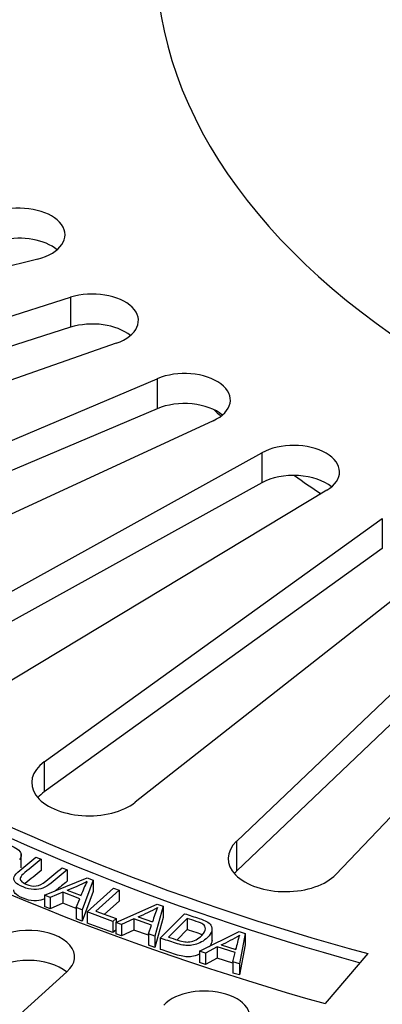
# Model space of a CAD drawing. Units: millimetres. Extents: x 0 to 291, y 0 to 204.
# Drawn here: x 233 to 238, y 51 to 63 of the extents above; entities that cross this region are included whole.
import ezdxf
from ezdxf import colors
from ezdxf.entities.mleader import LeaderData, LeaderLine
from ezdxf.math import Vec2, Vec3

# ---------------------------------------------------------------- set-up
doc = ezdxf.new("R2010")
doc.units = ezdxf.units.MM
for name, color, linetype in [('C-47-1', 7, 'Continuous'), ('DIBUJO', 7, 'Continuous'), ('L25X2', 7, 'Continuous')]:
    doc.layers.add(name, color=color, linetype=linetype)

# ---------------------------------------------------------------- blocks, each defined once
blk = doc.blocks.new('_SE_FILLED')
at = {"color": 0}
blk.add_line((0, 0), (-1, 0), dxfattribs=at)
blk.add_solid([(0, 0), (-1, -0.1665), (-1, 0.1665), (0, 0)], dxfattribs=at)
blk = doc.blocks.new('SE3')
at = {"layer": 'C-47-1', "color": 7, "linetype": 'Continuous'}
for p, q in [((233.415, 60.276), (226.948, 58.636)), ((227.651, 57.813), (233.842, 59.777)), ((233.842, 59.777), (233.842, 59.385)), ((233.842, 59.385), (227.651, 57.421)), ((234.442, 59.177), (228.401, 57.063)), ((229.284, 56.3), (234.978, 58.713)), ((234.978, 58.713), (234.978, 58.321)), ((234.978, 58.321), (229.284, 55.908)), ((235.708, 58.164), (230.197, 55.613)), ((231.245, 54.923), (236.345, 57.745)), ((236.345, 57.745), (236.345, 57.353)), ((236.345, 57.353), (231.245, 54.531)), ((237.193, 57.255), (232.305, 54.311)), ((233.501, 53.705), (237.919, 56.888)), ((237.919, 56.888), (237.919, 56.496)), ((237.919, 56.496), (233.501, 53.314)), ((238.871, 56.466), (234.69, 53.178)), ((236.012, 52.668), (239.673, 56.156)), ((239.673, 55.764), (236.012, 52.277)), ((240.712, 55.81), (237.311, 52.236)), ((233.501, 53.705), (233.501, 53.314)), ((236.012, 52.668), (236.012, 52.277)), ((233.201, 52.323), (233.201, 52.507)), ((233.392, 52.462), (233.461, 52.434)), ((233.461, 52.434), (233.461, 52.287)), ((233.733, 52.323), (233.802, 52.294)), ((233.802, 52.294), (233.802, 52.148)), ((233.503, 51.964), (234.062, 52.191)), ((234.138, 52.162), (233.997, 51.772)), ((234.062, 52.191), (234.138, 52.162)), ((234.138, 52.162), (234.138, 52.015)), ((233.743, 52.006), (233.577, 51.935)), ((233.965, 51.919), (233.743, 52.006)), ((233.743, 52.006), (233.743, 51.859)), ((233.801, 52.031), (233.981, 51.961)), ((234.138, 52.015), (233.997, 51.625)), ((234.063, 51.747), (234.407, 52.058)), ((234.478, 52.032), (234.174, 51.758)), ((234.407, 52.058), (234.478, 52.032)), ((234.478, 52.032), (234.478, 51.885)), ((233.577, 51.935), (233.503, 51.964)), ((233.503, 51.964), (233.503, 51.817)), ((233.577, 51.935), (233.577, 51.788)), ((233.743, 51.859), (233.577, 51.788)), ((233.918, 51.791), (233.743, 51.859)), ((233.918, 51.803), (233.965, 51.919)), ((234.478, 51.885), (234.289, 51.715)), ((234.436, 51.608), (234.977, 51.849)), ((234.977, 51.849), (235.056, 51.822)), ((233.577, 51.788), (233.503, 51.817)), ((233.997, 51.772), (233.918, 51.803)), ((233.918, 51.803), (233.918, 51.656)), ((233.997, 51.772), (233.997, 51.625)), ((234.399, 51.623), (234.063, 51.747)), ((234.063, 51.747), (234.063, 51.6)), ((234.174, 51.758), (234.44, 51.659)), ((235.056, 51.822), (234.945, 51.429)), ((235.016, 51.404), (235.335, 51.723)), ((235.056, 51.822), (235.056, 51.675)), ((233.997, 51.625), (233.918, 51.656)), ((234.399, 51.476), (234.063, 51.6)), ((234.44, 51.659), (234.399, 51.623)), ((234.399, 51.623), (234.399, 51.476)), ((234.512, 51.581), (234.436, 51.608)), ((234.436, 51.608), (234.436, 51.461)), ((234.44, 51.659), (234.44, 51.609)), ((234.672, 51.656), (234.512, 51.581)), ((234.901, 51.575), (234.672, 51.656)), ((234.672, 51.656), (234.672, 51.509)), ((234.728, 51.682), (234.914, 51.617)), ((235.056, 51.675), (234.945, 51.282)), ((235.37, 51.661), (235.126, 51.417)), ((235.37, 51.661), (235.37, 51.515)), ((234.436, 51.509), (234.399, 51.476)), ((234.512, 51.434), (234.436, 51.461)), ((234.512, 51.581), (234.512, 51.434)), ((234.672, 51.509), (234.512, 51.434)), ((234.863, 51.442), (234.672, 51.509)), ((234.863, 51.458), (234.901, 51.575)), ((235.37, 51.515), (235.237, 51.381)), ((235.528, 51.233), (236.047, 51.49)), ((235.693, 51.358), (235.693, 51.542)), ((236.047, 51.49), (236.128, 51.464)), ((236.128, 51.464), (236.051, 51.069)), ((236.128, 51.464), (236.128, 51.317)), ((234.945, 51.429), (234.863, 51.458)), ((234.863, 51.458), (234.863, 51.311)), ((234.945, 51.429), (234.945, 51.282)), ((235.016, 51.404), (235.016, 51.257)), ((234.945, 51.282), (234.863, 51.311)), ((235.606, 51.208), (235.528, 51.233)), ((235.528, 51.233), (235.528, 51.086)), ((235.759, 51.288), (235.606, 51.208)), ((235.606, 51.208), (235.606, 51.061)), ((235.995, 51.214), (235.759, 51.288)), ((235.759, 51.288), (235.759, 51.141)), ((235.813, 51.316), (236.004, 51.256)), ((235.967, 51.095), (235.995, 51.214)), ((236.128, 51.317), (236.051, 50.922)), ((235.606, 51.061), (235.528, 51.086)), ((235.759, 51.141), (235.606, 51.061)), ((235.967, 51.076), (235.759, 51.141)), ((236.051, 51.069), (235.967, 51.095)), ((235.967, 51.095), (235.967, 50.948)), ((237.731, 51.201), (237.17, 50.548)), ((233.796, 50.965), (229.99, 47.527)), ((236.051, 50.922), (235.967, 50.948)), ((236.051, 51.069), (236.051, 50.922))]:
    blk.add_line(p, q, dxfattribs=at)
for centre, radius, start, end in [((233.042, 54.105), 2.208, 290.0971, 297.4857), ((235.859, 51.26), 2.005, 153.7839, 159.5393), ((234.004, 53.504), 1.96, 291.6763, 299.8424), ((236.913, 51.024), 2.084, 158.0348, 163.4758), ((235.075, 52.987), 1.827, 293.8113, 302.3716), ((237.948, 50.851), 1.986, 162.6253, 168.2456), ((235.075, 52.84), 1.827, 300.0926, 300.784)]:
    blk.add_arc(centre, radius, start, end, dxfattribs=at)
for centre, major_axis, start_param, end_param in [((248.459, 64.249), (-37.62, 0), 0, 1.570796), ((248.459, 64.249), (13.5, 0), 3.141593, 4.712389), ((233.173, 60.594), (-0.6, 0), 1.984727, 5.083856), ((233.173, 60.202), (-0.6, 0), 3.742857, 5.083856), ((234.131, 59.473), (-0.6, 0), 2.115627, 5.214756), ((234.131, 59.081), (-0.6, 0), 3.742857, 5.214756), ((235.333, 58.434), (-0.6, 0), 2.246527, 5.345656), ((235.333, 58.042), (-0.6, 0), 3.742857, 5.345656), ((248.459, 62.877), (-15, 0), 0.555615, 0.567368), ((248.458, 64.307), (-25.107, 0), 0.441426, 1.12937), ((248.458, 64.16), (-25.107, 0), 0.441426, 1.124861), ((249.008, 64.625), (-27.103, 0), 0.451915, 1.118796), ((236.76, 57.495), (-0.6, 0), 2.377426, 5.476555), ((236.76, 57.103), (-0.6, 0), 3.742857, 5.476555), ((248.459, 62.877), (-15, 0), 0.677424, 0.713482), ((234.086, 53.435), (0.75, 0), 2.465862, 5.649919), ((234.086, 53.043), (0.75, 0), -3.817323, -3.611214), ((236.654, 52.444), (0.75, 0), 2.596762, 5.780818), ((236.654, 52.052), (0.75, 0), -3.686423, -3.611214), ((233.297, 51.158), (-0.6, 0), 2.551671, 5.693264), ((233.297, 50.766), (-0.6, 0), 3.742526, 5.693264), ((235.592, 50.366), (-0.6, 0), 2.64941, 5.791002)]:
    blk.add_ellipse(centre, major_axis=major_axis, ratio=0.57735, start_param=start_param, end_param=end_param, dxfattribs=at)
for points, knots in [([(232.962, 52.252), (232.909, 52.251), (232.86, 52.254), (232.769, 52.269), (232.728, 52.281), (232.64, 52.319), (232.603, 52.345), (232.578, 52.375), (232.553, 52.405), (232.546, 52.436), (232.555, 52.469), (232.565, 52.501), (232.588, 52.532), (232.663, 52.59), (232.708, 52.612), (232.762, 52.628), (232.814, 52.644), (232.868, 52.649), (232.923, 52.645), (232.978, 52.64), (233.03, 52.626), (233.118, 52.588), (233.147, 52.57), (233.168, 52.551), (233.188, 52.531), (233.199, 52.511), (233.2, 52.491), (233.201, 52.472), (233.193, 52.45), (233.176, 52.426)], [0, 0, 0, 0, 0.082306, 0.082306, 0.164612, 0.164612, 0.276367, 0.276367, 0.276367, 0.37566, 0.37566, 0.37566, 0.481862, 0.481862, 0.587342, 0.587342, 0.587342, 0.686386, 0.686386, 0.686386, 0.790145, 0.790145, 0.86605, 0.86605, 0.86605, 0.9309, 0.9309, 0.9309, 1, 1, 1, 1]), ([(233.802, 52.294), (233.731, 52.237), (233.66, 52.179), (233.589, 52.121), (233.552, 52.091), (233.516, 52.069), (233.449, 52.043), (233.41, 52.037), (233.365, 52.039), (233.321, 52.04), (233.273, 52.051), (233.175, 52.092), (233.141, 52.113), (233.122, 52.135), (233.103, 52.158), (233.098, 52.181), (233.107, 52.204), (233.117, 52.228), (233.14, 52.256), (233.18, 52.288), (233.251, 52.346), (233.321, 52.404), (233.392, 52.462)], [0, 0, 0, 0, 0.229125, 0.229125, 0.229125, 0.315786, 0.315786, 0.402446, 0.402446, 0.402446, 0.498687, 0.498687, 0.592923, 0.592923, 0.592923, 0.669459, 0.669459, 0.669459, 0.770893, 0.770893, 0.770893, 1, 1, 1, 1]), ([(233.461, 52.434), (233.39, 52.376), (233.319, 52.318), (233.248, 52.26), (233.216, 52.234), (233.197, 52.213), (233.183, 52.182), (233.186, 52.166), (233.198, 52.151), (233.21, 52.136), (233.232, 52.122), (233.312, 52.089), (233.356, 52.081), (233.394, 52.086), (233.432, 52.09), (233.474, 52.111), (233.52, 52.149), (233.591, 52.207), (233.662, 52.265), (233.733, 52.323)], [0, 0, 0, 0, 0.272083, 0.272083, 0.272083, 0.348506, 0.348506, 0.424929, 0.424929, 0.424929, 0.489753, 0.489753, 0.601861, 0.601861, 0.601861, 0.727945, 0.727945, 0.727945, 1, 1, 1, 1]), ([(233.504, 51.919), (233.497, 51.915), (233.49, 51.912), (233.449, 51.896), (233.41, 51.89), (233.365, 51.892), (233.321, 51.893), (233.273, 51.904), (233.175, 51.945), (233.141, 51.966), (233.122, 51.988), (233.109, 52.003), (233.103, 52.018), (233.103, 52.033)], [0.2973815, 0.2973815, 0.2973815, 0.2973815, 0.3157855, 0.3157855, 0.4024464, 0.4024464, 0.4024464, 0.4986872, 0.4986872, 0.5929231, 0.5929231, 0.5929231, 0.6432756, 0.6432756, 0.6432756, 0.6432756]), ([(235.335, 51.723), (235.398, 51.702), (235.462, 51.681), (235.525, 51.66), (235.568, 51.646), (235.6, 51.633), (235.619, 51.622), (235.647, 51.608), (235.666, 51.591), (235.678, 51.573), (235.693, 51.549), (235.697, 51.523), (235.689, 51.496), (235.681, 51.469), (235.663, 51.442), (235.611, 51.389), (235.584, 51.369), (235.527, 51.338), (235.499, 51.327), (235.471, 51.319), (235.444, 51.312), (235.418, 51.308), (235.393, 51.307), (235.367, 51.306), (235.34, 51.308), (235.281, 51.318), (235.25, 51.326), (235.216, 51.337), (235.149, 51.359), (235.083, 51.382), (235.016, 51.404)], [0, 0, 0, 0, 0.150545, 0.150545, 0.150545, 0.22884, 0.22884, 0.22884, 0.300624, 0.300624, 0.300624, 0.39252, 0.39252, 0.39252, 0.490916, 0.490916, 0.574627, 0.574627, 0.658337, 0.658337, 0.658337, 0.714523, 0.714523, 0.714523, 0.778358, 0.778358, 0.842193, 0.842193, 0.842193, 1, 1, 1, 1]), ([(235.126, 51.417), (235.166, 51.404), (235.205, 51.391), (235.245, 51.378), (235.281, 51.366), (235.312, 51.358), (235.337, 51.355), (235.361, 51.352), (235.383, 51.352), (235.403, 51.355), (235.43, 51.359), (235.457, 51.368), (235.484, 51.382), (235.51, 51.396), (235.536, 51.415), (235.593, 51.472), (235.609, 51.501), (235.608, 51.525), (235.607, 51.55), (235.596, 51.569), (235.575, 51.585), (235.559, 51.596), (235.53, 51.608), (235.486, 51.623), (235.448, 51.636), (235.409, 51.649), (235.37, 51.661)], [0, 0, 0, 0, 0.131489, 0.131489, 0.131489, 0.228325, 0.228325, 0.228325, 0.292774, 0.292774, 0.292774, 0.383948, 0.383948, 0.383948, 0.499189, 0.499189, 0.657898, 0.657898, 0.657898, 0.763592, 0.763592, 0.763592, 0.870556, 0.870556, 0.870556, 1, 1, 1, 1]), ([(235.566, 51.443), (235.549, 51.453), (235.522, 51.464), (235.486, 51.476), (235.448, 51.489), (235.409, 51.502), (235.37, 51.515)], [0.781776, 0.781776, 0.781776, 0.781776, 0.8705555, 0.8705555, 0.8705555, 1, 1, 1, 1]), ([(235.693, 51.375), (235.693, 51.367), (235.691, 51.358), (235.689, 51.349), (235.683, 51.33), (235.672, 51.31), (235.656, 51.29)], [0.3625418, 0.3625418, 0.3625418, 0.3625418, 0.3925195, 0.3925195, 0.3925195, 0.4635244, 0.4635244, 0.4635244, 0.4635244]), ([(235.532, 51.194), (235.511, 51.185), (235.491, 51.178), (235.471, 51.173), (235.444, 51.165), (235.418, 51.161), (235.393, 51.16), (235.367, 51.159), (235.34, 51.161), (235.281, 51.171), (235.25, 51.179), (235.216, 51.19), (235.149, 51.212), (235.083, 51.235), (235.016, 51.257)], [0.5981728, 0.5981728, 0.5981728, 0.5981728, 0.6583375, 0.6583375, 0.6583375, 0.7145229, 0.7145229, 0.7145229, 0.778358, 0.778358, 0.8421931, 0.8421931, 0.8421931, 1, 1, 1, 1])]:
    blk.add_open_spline(points, degree=3, knots=knots, dxfattribs=at)
for points in [[(233.461, 52.287), (233.392, 52.23), (233.322, 52.174), (233.253, 52.117)], [(233.802, 52.148), (233.751, 52.106), (233.7, 52.065), (233.649, 52.023)]]:
    blk.add_open_spline(points, degree=3, dxfattribs=at)
at = {"layer": 'L25X2', "color": 7, "linetype": 'Continuous'}
for major_axis in [(-38.4, 0), (-38.28, 0)]:
    blk.add_ellipse((248.459, 64.004), major_axis=major_axis, ratio=0.57735, dxfattribs=at)

msp = doc.modelspace()

# ---------------------------------------------------------------- block references
at = {"layer": 'DIBUJO'}
msp.add_blockref('SE3', (0, 0), dxfattribs=at)

# ---------------------------------------------------------------- leaders
at = {"layer": 'DIBUJO', "color": 7, "linetype": 'Continuous'}
ml = msp.add_multileader_mtext('Standard', dxfattribs=at)
ml.set_content('{\\pxsm0.9;\\fArial|b0||i0||c0|p34;\\W1.;Taladros para fijar 1/4\\Pde reja con la otra\\P}', color=256)
ml.set_leader_properties()
ml.set_arrow_properties(name='_SE_FILLED')
ml.build(insert=Vec2(0, 0))
ml.multileader.update_dxf_attribs({"dogleg_length": 0, "arrow_head_size": 3.125})
ctx = ml.context
ctx.base_point, ctx.char_height, ctx.arrow_head_size, ctx.landing_gap_size = Vec3(207.63734, 122.13108), 3.125, 3.125, 1.09375
notes = []
notes.append((ctx, [(0, (0, 0, 0), (0, 0), (1, 0), 1, [])]))
ctx.mtext.insert = Vec3(208.73109, 123.71389)
for ctx, leaders in notes:
    for number, flags, end, landing, length, lines in leaders:
        leader = LeaderData()
        leader.index, (leader.has_last_leader_line, leader.has_dogleg_vector, leader.attachment_direction) = number, flags
        leader.last_leader_point, leader.dogleg_vector, leader.dogleg_length = Vec3(end), Vec3(landing), length
        for number, points, colour, breaks in lines:
            line = LeaderLine()
            line.index, line.vertices, line.color, line.breaks = number, Vec3.list(points), colors.encode_raw_color(colour), breaks
            leader.lines.append(line)
        ctx.leaders.append(leader)

doc.saveas('drawing.dxf')
